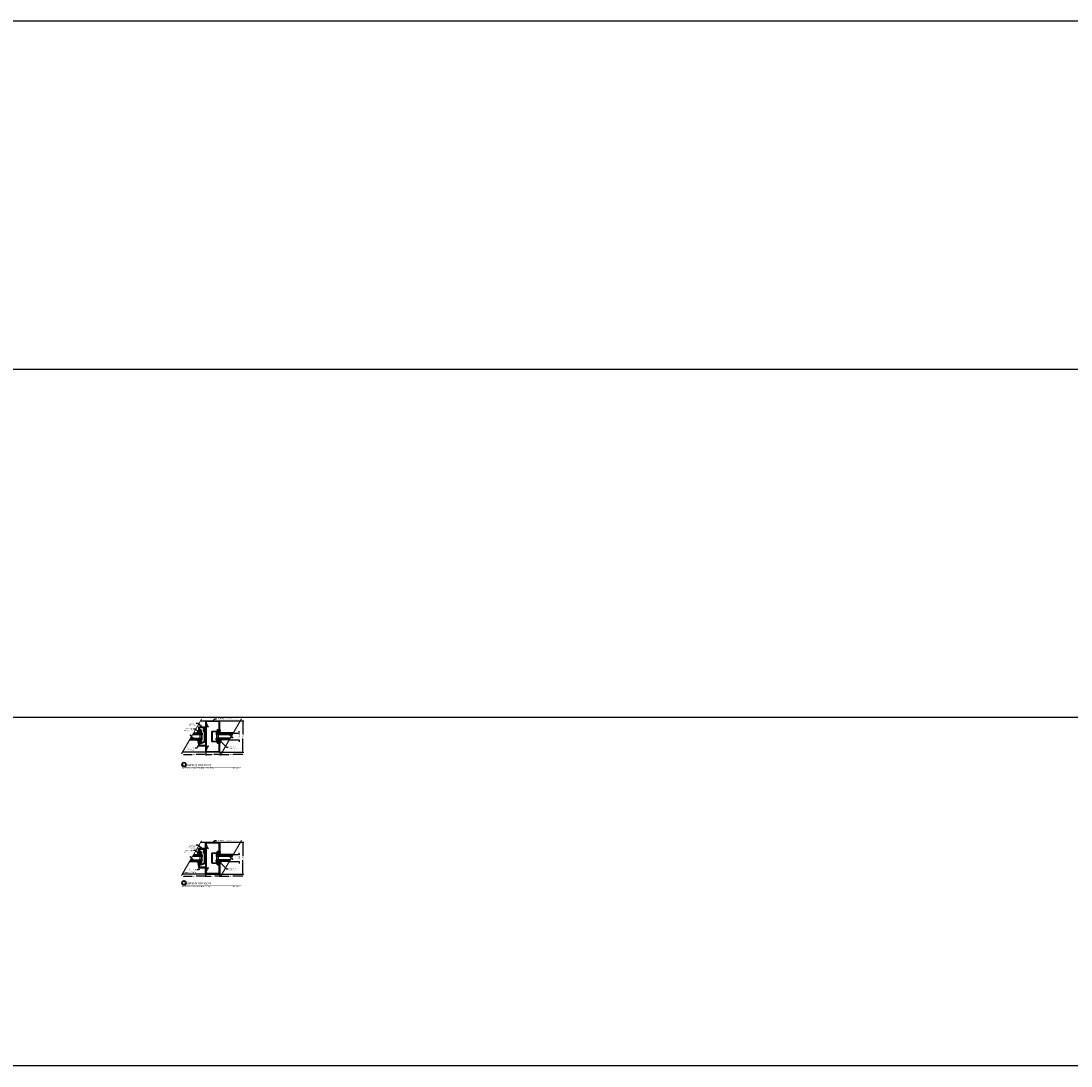
# Model space of a CAD drawing. Units: inches. Extents: x -3450 to 2065, y -817 to 788.
# Drawn here: x 57 to 208, y -817 to -667 of the extents above; entities that cross this region are included whole.
import ezdxf
from ezdxf import colors
from ezdxf.entities.mleader import LeaderData, LeaderLine
from ezdxf.enums import TextEntityAlignment as Align
from ezdxf.math import Vec2, Vec3

# ---------------------------------------------------------------- set-up
doc = ezdxf.new("R2010")
doc.units = ezdxf.units.IN
doc.header["$LTSCALE"] = 0.5
doc.header["$MEASUREMENT"] = 0
doc.header["$PDSIZE"] = 1
doc.layers.get('Defpoints').update_dxf_attribs({"color": 251})
for name, color, linetype, lineweight in [('27496', 70, 'Continuous', 35), ('Condition', 6, 'Continuous', 13), ('Storefront', 2, 'Continuous', 30), ('Symbols @ 16', 40, 'Continuous', 30)]:
    doc.layers.add(name, color=color, linetype=linetype, lineweight=lineweight)
doc.layers.add('LINE000', color=7, linetype='Continuous')
doc.styles.get("Standard").update_dxf_attribs({"font": 'arial.ttf'})
doc.dimstyles.new('DD$0', dxfattribs={"dimtxt": 0.125, "dimasz": 0.125, "dimexe": 0.125, "dimexo": 0.0625, "dimgap": 0.0625, "dimtad": 1, "dimdec": 4, "dimzin": 3, "dimdsep": 46, "dimlunit": 5, "dimtxsty": 'Standard', "dimblk": 'ARCHTICK', "dimcen": 0, "dimclrd": 256, "dimclre": 256, "dimclrt": 256, "dimadec": 0, "dimazin": 0, "dimtfac": 1, "dimtdec": 4, "dimtofl": 0, "dimtmove": 0, "dimatfit": 3, "dimfxl": 0.125, "dimtfill": 1, "dimfrac": 2, "dimtolj": 1, "dimtzin": 0, "dimlwd": -1, "dimlwe": -1, "dimarcsym": 0})

# ---------------------------------------------------------------- blocks, each defined once
blk = doc.blocks.new('*D1989')
at = {"color": 72, "transparency": 16777216}
for p, q in [((83.72, -772.07), (83.72, -772.47)), ((85.72, -772.07), (85.72, -772.47)), ((83.84, -772.34), (84.58, -772.34)), ((85.59, -772.34), (84.85, -772.34))]:
    blk.add_line(p, q, dxfattribs=at)
for points in [[(83.84, -772.32), (83.84, -772.36), (83.72, -772.34)], [(85.59, -772.32), (85.59, -772.36), (85.72, -772.34)]]:
    blk.add_solid(points, dxfattribs=at)
at = {"layer": 'Defpoints', "color": 0, "transparency": 16777216}
for p in [(83.72, -772.01), (85.72, -772.01), (85.72, -772.34)]:
    blk.add_point(p, dxfattribs=at)
at = {"color": 72, "transparency": 16777216, "insert": (84.72, -772.34), "char_height": 0.125, "attachment_point": 5, "bg_fill": 3, "box_fill_scale": 1.25, "bg_fill_color": 256, "bg_fill_true_color": 13158600, "bg_fill_transparency": 0}
blk.add_mtext('\\A1;2"', dxfattribs=at)
blk = doc.blocks.new('A$C2df2cc9c')
at = {"layer": 'Storefront'}
blk.add_lwpolyline([(-0.19, 1.48, 0.35728), (-0.23, 1.48), (-0.33, 1.38, -1), (-0.36, 1.42), (-0.24, 1.54, -0.438061), (-0.18, 1.54, 0.239048), (-0.08, 1.5), (-0.08, 1.74), (0, 1.75), (0, 0), (0, -1.75), (-0.08, -1.74), (-0.08, -1.5, 0.239048), (-0.18, -1.54, -0.438061), (-0.24, -1.54), (-0.36, -1.42, -1), (-0.33, -1.38), (-0.23, -1.48, 0.35728), (-0.19, -1.48, -0.179628), (-0.08, -1.45), (-0.08, 1.21), (-0.07, 1.22), (-0.08, 1.23), (-0.08, 1.45, -0.179628)], format="xyb", close=True, dxfattribs=at)
blk = doc.blocks.new('A$Cd33035f7')
at = {"layer": 'LINE000', "color": 7}
blk.add_lwpolyline([(0.4, -2.95, -0.519875), (0.32, -2.95, 0.24441), (0.28, -2.93), (0.16, -2.93, 0.414214), (0.06, -3.02, 1), (0.16, -3.02), (0.16, -3.01), (0.25, -3.01, -0.414214), (0.28, -3.04), (0.28, -3.13, -0.414214), (0.25, -3.16), (0, -3.16), (0, -4.5), (2, -4.5), (2, -4), (1.92, -4), (1.92, -3.75, 0.414838), (1.83, -3.84), (1.84, -3.84), (1.84, -4.02, 0.414214), (1.9, -4.08), (1.92, -4.08), (1.92, -4.33, -0.414214), (1.83, -4.42), (0.17, -4.42, -0.414214), (0.08, -4.33), (0.08, -3.48), (0.07, -3.47), (0.08, -3.46), (0.08, -3.34, -0.414214), (0.17, -3.24), (0.25, -3.24, 0.414214), (0.36, -3.13), (0.36, -3.1, -0.414214), (0.45, -3.01), (0.62, -3.01, 1), (0.63, -3.01), (1, -3.01, 0.414214), (1.14, -2.87), (1.14, -1.63, 0.414214), (1, -1.49), (0.63, -1.49, 1), (0.62, -1.49), (0.45, -1.49, -0.414214), (0.36, -1.4), (0.36, -1.37, 0.414214), (0.25, -1.26), (0.17, -1.26, -0.414214), (0.08, -1.16), (0.08, -1.04), (0.07, -1.03), (0.08, -1.02), (0.08, -0.17, -0.414214), (0.17, -0.08), (1.83, -0.08, -0.414214), (1.92, -0.17), (1.92, -0.42), (1.9, -0.42, 0.414214), (1.84, -0.48), (1.84, -0.66), (1.83, -0.66, 0.414838), (1.92, -0.75), (1.92, -0.5), (2, -0.5), (2, 0), (0, 0), (0, -1.34), (0.25, -1.34, -0.414214), (0.28, -1.37), (0.28, -1.46, -0.414214), (0.25, -1.49), (0.16, -1.49), (0.16, -1.48, 1), (0.06, -1.48, 0.414214), (0.16, -1.57), (0.28, -1.57, 0.24441), (0.32, -1.55, -0.519875), (0.4, -1.55, 0.24441), (0.43, -1.57), (1, -1.57, -0.414214), (1.06, -1.63), (1.06, -2.87, -0.414214), (1, -2.93), (0.43, -2.93, 0.24441)], format="xyb", close=True, dxfattribs=at)
blk = doc.blocks.new('*D1990')
at = {"color": 72, "transparency": 16777216}
for p, q in [((88.76, -767.51), (89.17, -767.51)), ((89.04, -767.63), (89.04, -769.48)), ((89.04, -771.88), (89.04, -770.04)), ((86.15, -772.01), (89.17, -772.01))]:
    blk.add_line(p, q, dxfattribs=at)
for points in [[(89.02, -767.63), (89.06, -767.63), (89.04, -767.51)], [(89.02, -771.88), (89.06, -771.88), (89.04, -772.01)]]:
    blk.add_solid(points, dxfattribs=at)
at = {"layer": 'Defpoints', "color": 0, "transparency": 16777216}
for p in [(88.69, -767.51), (86.09, -772.01), (89.04, -772.01)]:
    blk.add_point(p, dxfattribs=at)
at = {"color": 72, "transparency": 16777216, "insert": (89.04, -769.76), "char_height": 0.125, "attachment_point": 5, "rotation": 90, "bg_fill": 3, "box_fill_scale": 1.25, "bg_fill_color": 256, "bg_fill_true_color": 13158600, "bg_fill_transparency": 0}
blk.add_mtext('\\A1;4 1/2"', dxfattribs=at)
blk = doc.blocks.new('A$C69cb0a30')
for points in [[(0.25, 0), (0.25, -0.3125), (-0.25, -0.3125), (-0.25, 0)], [(0.2344, -0.0156), (0.2344, -0.2969), (-0.2344, -0.2969), (-0.2344, -0.0156)]]:
    blk.add_lwpolyline(points, close=True)
blk = doc.blocks.new('*D1992')
at = {"color": 72, "transparency": 16777216}
for p, q in [((87.74, -769.26), (88.64, -769.26)), ((88.52, -769.13), (88.52, -769.01)), ((87.16, -770.26), (88.64, -770.26)), ((88.52, -770.38), (88.52, -770.51))]:
    blk.add_line(p, q, dxfattribs=at)
for points in [[(88.5, -769.13), (88.54, -769.13), (88.52, -769.26)], [(88.5, -770.38), (88.54, -770.38), (88.52, -770.26)]]:
    blk.add_solid(points, dxfattribs=at)
at = {"layer": 'Defpoints', "color": 0, "transparency": 16777216}
blk.add_point((87.1, -770.26), dxfattribs=at)
at = {"color": 72, "transparency": 16777216, "insert": (88.52, -769.76), "char_height": 0.125, "attachment_point": 5, "rotation": 90, "bg_fill": 3, "box_fill_scale": 1.25, "bg_fill_color": 256, "bg_fill_true_color": 13158600, "bg_fill_transparency": 0}
blk.add_mtext('\\A1;1" IG UNIT', dxfattribs=at)
at = {"layer": 'Defpoints', "color": 0, "transparency": 16777216}
for p in [(87.68, -769.26), (88.52, -769.26)]:
    blk.add_point(p, dxfattribs=at)
blk = doc.blocks.new('A$Cb7993c3c')
at = {"layer": 'Condition'}
for p, q in [((1.44, 2.5), (0.07, 0.12)), ((-0.07, -0.12), (-1.44, -2.5))]:
    blk.add_line(p, q, dxfattribs=at)
for centre, major_axis, ratio, start_param, end_param in [((0.03, 0.06), (0.244, -0.141), 0.247707, 1.570796, 4.712389), ((-0.03, -0.06), (0.243, -0.14), 0.248593, 4.712389, 7.853982)]:
    blk.add_ellipse(centre, major_axis=major_axis, ratio=ratio, start_param=start_param, end_param=end_param, dxfattribs=at)
blk = doc.blocks.new('*U565')
at = {"transparency": 33554687, "const_width": 0.05}
blk.add_lwpolyline([(0, 0), (7.23, 0)], dxfattribs=at)
at = {"ltscale": 0.25, "transparency": 33554687}
for radius in [0.25, 0.231]:
    blk.add_circle((0.25, 0.31), radius, dxfattribs=at)
at = {"transparency": 33554687, "flags": 8}
blk.add_attdef('#', text='', height=0.25, dxfattribs=at).set_placement((0.25, 0.31), align=Align.MIDDLE_CENTER)
at = {"ltscale": 0.25, "transparency": 33554687, "flags": 8}
for tag, p in [('VIEWNAME2', (0.57, 0.44)), ('VIEWNAME1', (0.57, 0.06))]:
    blk.add_attdef(tag, text='', height=0.25, dxfattribs=at).set_placement(p, align=Align.BOTTOM_LEFT)
blk.add_attdef('ARCH_REF:', text='', height=0.125, dxfattribs=at).set_placement((0, -0.08), align=Align.TOP_LEFT)
blk.add_attdef('SCALE', text='', height=0.125, dxfattribs=at).set_placement((7.23, -0.08), align=Align.TOP_RIGHT)
blk = doc.blocks.new('*D3230')
at = {"color": 72, "transparency": 16777216}
for p, q in [((83.67, -789.52), (83.67, -789.93)), ((83.79, -789.81), (84.43, -789.81)), ((85.64, -789.81), (85, -789.81)), ((85.76, -789.59), (85.76, -789.93))]:
    blk.add_line(p, q, dxfattribs=at)
for points in [[(83.79, -789.79), (83.79, -789.83), (83.67, -789.81)], [(85.64, -789.79), (85.64, -789.83), (85.76, -789.81)]]:
    blk.add_solid(points, dxfattribs=at)
at = {"layer": 'Defpoints', "color": 0, "transparency": 16777216}
for p in [(83.67, -789.45), (85.76, -789.53), (85.76, -789.81)]:
    blk.add_point(p, dxfattribs=at)
at = {"color": 72, "transparency": 16777216, "insert": (84.72, -789.81), "char_height": 0.125, "attachment_point": 5, "bg_fill": 3, "box_fill_scale": 1.25, "bg_fill_color": 256, "bg_fill_true_color": 13158600, "bg_fill_transparency": 0}
blk.add_mtext('\\A1;2 1/8"', dxfattribs=at)
blk = doc.blocks.new('*D3232')
at = {"color": 72, "transparency": 16777216}
for p, q in [((88.78, -784.93), (89.17, -784.93)), ((89.04, -785.05), (89.04, -786.95)), ((89.04, -789.4), (89.04, -787.51)), ((86.12, -789.53), (89.17, -789.53))]:
    blk.add_line(p, q, dxfattribs=at)
for points in [[(89.02, -785.05), (89.06, -785.05), (89.04, -784.93)], [(89.02, -789.4), (89.06, -789.4), (89.04, -789.53)]]:
    blk.add_solid(points, dxfattribs=at)
at = {"layer": 'Defpoints', "color": 0, "transparency": 16777216}
for p in [(88.72, -784.93), (86.06, -789.53), (89.04, -789.53)]:
    blk.add_point(p, dxfattribs=at)
at = {"color": 72, "transparency": 16777216, "insert": (89.04, -787.23), "char_height": 0.125, "attachment_point": 5, "rotation": 90, "bg_fill": 3, "box_fill_scale": 1.25, "bg_fill_color": 256, "bg_fill_true_color": 13158600, "bg_fill_transparency": 0}
blk.add_mtext('\\A1;4 5/8"', dxfattribs=at)
blk = doc.blocks.new('*D3234')
at = {"color": 72, "transparency": 16777216}
for p, q in [((87.74, -786.73), (88.64, -786.73)), ((88.52, -786.6), (88.52, -786.48)), ((87.16, -787.73), (88.64, -787.73)), ((88.52, -787.85), (88.52, -787.98))]:
    blk.add_line(p, q, dxfattribs=at)
for points in [[(88.5, -786.6), (88.54, -786.6), (88.52, -786.73)], [(88.5, -787.85), (88.54, -787.85), (88.52, -787.73)]]:
    blk.add_solid(points, dxfattribs=at)
at = {"layer": 'Defpoints', "color": 0, "transparency": 16777216}
blk.add_point((87.1, -787.73), dxfattribs=at)
at = {"color": 72, "transparency": 16777216, "insert": (88.52, -787.23), "char_height": 0.125, "attachment_point": 5, "rotation": 90, "bg_fill": 3, "box_fill_scale": 1.25, "bg_fill_color": 256, "bg_fill_true_color": 13158600, "bg_fill_transparency": 0}
blk.add_mtext('\\A1;1" IG UNIT', dxfattribs=at)
at = {"layer": 'Defpoints', "color": 0, "transparency": 16777216}
for p in [(87.68, -786.73), (88.52, -786.73)]:
    blk.add_point(p, dxfattribs=at)
blk = doc.blocks.new('A$Cf276f777')
at = {"color": 171}
for points in [[(-2.32, -0.02), (-2.32, -0.94), (-2.28, -0.94), (-2.28, -0.02, -0.414214), (-2.25, 0.01), (-1.84, 0.01), (-1.84, 0.05), (-2.25, 0.05, 0.414214)], [(0.48, -0.02), (0.48, -0.94), (0.45, -0.94), (0.45, -0.02, 0.414214), (0.41, 0.01), (0, 0.01), (0, 0.05), (0.41, 0.05, -0.414214)]]:
    blk.add_lwpolyline(points, format="xyb", close=True, dxfattribs=at)
at = {"color": 1}
for points in [[(-2.27, -0.14), (-2.28, -0.14), (-2.28, -0.88), (-2.27, -0.88)], [(0.44, -0.14), (0.45, -0.14), (0.45, -0.88), (0.44, -0.88)]]:
    blk.add_lwpolyline(points, close=True, dxfattribs=at)
blk = doc.blocks.new('A$C5b7c4448')
at = {"rotation": 90.00000000000001}
blk.add_blockref('A$Cf276f777', (0, -0.44), dxfattribs=at)
blk = doc.blocks.new('A$Ccdd32edc')
at = {"color": 171}
blk.add_lwpolyline([(0.04, 0.93), (2.06, 0.93), (2.06, 0.89), (0.04, 0.89, 0.414214), (0.01, 0.86), (0.01, 0.02), (-0.03, 0.02), (-0.03, 0.86, -0.414214)], format="xyb", close=True, dxfattribs=at)
at = {"color": 1}
for points in [[(0.01, 0.76), (0.02, 0.76), (0.02, 0.02), (0.01, 0.02)], [(0.04, 0.88), (0.04, 0.89), (0.78, 0.89), (0.78, 0.88)], [(1.26, 0.88), (1.26, 0.89), (2, 0.89), (2, 0.88)]]:
    blk.add_lwpolyline(points, close=True, dxfattribs=at)
blk = doc.blocks.new('A$C20e79457')
at = {"color": 171}
blk.add_lwpolyline([(-0.01, -0.86), (-0.01, -0.02), (-0.05, -0.02), (-0.05, -0.86, 0.414214), (0.02, -0.93), (2.05, -0.93), (2.05, -0.89), (0.02, -0.89, -0.414214)], format="xyb", close=True, dxfattribs=at)
at = {"color": 1}
for points in [[(-0.01, -0.76), (0, -0.76), (0, -0.02), (-0.01, -0.02)], [(0.02, -0.88), (0.02, -0.89), (0.76, -0.89), (0.76, -0.88)], [(1.25, -0.88), (1.25, -0.89), (1.99, -0.89), (1.99, -0.88)]]:
    blk.add_lwpolyline(points, close=True, dxfattribs=at)
blk = doc.blocks.new('A$C957567fc')
at = {"layer": '27496', "lineweight": 25}
for p, q in [((-0.13, -0.55), (-0.4, -0.47)), ((-0.33, -0.36), (-0.14, -0.36)), ((-0.21, -0.28), (-0.27, -0.19)), ((-0.24, -0.15), (-0.03, -0.14)), ((-0.19, -0.23), (-0.19, -0.27)), ((-0.11, -0.48), (-0.19, -0.47)), ((-0.19, -0.47), (-0.11, -0.51)), ((-0.1, -0.21), (-0.18, -0.21)), ((-0.08, -0.3), (-0.08, -0.23)), ((-0.01, -0.12), (-0.02, -0.02)), ((0.02, -0.02), (0.05, -0.25)), ((0.21, -0.55), (0.08, -0.55)), ((0.11, -0.46), (0.22, -0.49))]:
    blk.add_line(p, q, dxfattribs=at)
for centre, radius, start, end in [((0, -0.02), 0.022, 7.4507, 183.9976), ((-0.37, -0.43), 0.0559, 109.9411, 226.2917), ((-0.54, 0.76), 1.14, 277.9368, 280.8709), ((-0.24, -0.18), 0.03, 92.1706, 212.7078), ((-0.2, -0.27), 0.0129, 212.7078, 8.8635), ((-0.18, -0.22), 0.015, 86.8435, 188.8635), ((-0.14, -0.3), 0.06, 270, 0), ((-0.12, -0.53), 0.022, 247.7298, 63.8405), ((-1.42, -4.59), 4.31, 69.5816, 72.2999), ((-0.1, -0.23), 0.015, 0, 86.8435), ((-0.03, -0.12), 0.015, 272.1706, 3.9976), ((-0.26, -0.29), 0.315, 346.6988, 7.4507), ((0.13, -0.38), 0.0794, 166.069, 260.6977), ((0.21, -0.52), 0.031, 263.6187, 76.5797)]:
    blk.add_arc(centre, radius, start, end, dxfattribs=at)
blk = doc.blocks.new('A$C976d45d8')
blk.add_blockref('A$C957567fc', (0.3, 0.21))
at = {"xscale": -1, "rotation": 180}
blk.add_blockref('A$C957567fc', (0.3, -1.88), dxfattribs=at)
blk = doc.blocks.new('A$C6fa89a40')
blk.add_blockref('A$C976d45d8', (0, 0))
blk = doc.blocks.new('A$Ce73649d1')
at = {"xscale": -1}
blk.add_blockref('A$C976d45d8', (0, 0), dxfattribs=at)
blk = doc.blocks.new('A$C4d437b2f')
blk.add_blockref('A$Ce73649d1', (0, 0))

msp = doc.modelspace()

# ---------------------------------------------------------------- linework, layer by layer
at = {"color": 1}
for p, q in [((1340.69729, -667.00113), (-108.53773, -667.00113)), ((1340.69729, -717.02906), (-108.53773, -717.02906)), ((1340.69729, -817.08492), (-108.53773, -817.08492))]:
    msp.add_line(p, q, dxfattribs=at)
for p, q in [((82.97434, -767.53233), (83.71577, -767.53233)), ((83.01577, -784.92989), (83.73977, -784.92989))]:
    msp.add_line(p, q)
at = {"color": 4}
for p, q in [((81.97769, -769.2558), (83.18452, -769.2558)), ((83.21577, -769.28705), (83.18452, -769.2558)), ((85.21577, -769.28983), (85.24702, -769.25858)), ((81.40034, -770.2558), (83.18452, -770.2558)), ((81.47251, -770.1308), (83.21577, -770.1308)), ((81.54468, -770.0058), (83.18452, -770.0058)), ((83.18452, -769.5058), (81.83335, -769.5058)), ((81.90552, -769.3808), (83.21577, -769.3808)), ((83.21577, -769.47455), (83.18452, -769.5058)), ((83.21577, -770.03705), (83.18452, -770.0058)), ((83.21577, -770.22455), (83.18452, -770.2558)), ((83.21577, -769.28705), (83.21577, -769.47455)), ((83.21577, -770.22455), (83.21577, -770.03705)), ((85.21577, -769.28983), (85.21577, -769.47733)), ((85.21577, -769.47733), (85.24702, -769.50858)), ((85.21577, -770.03983), (85.24702, -770.00858)), ((85.21577, -770.22733), (85.21577, -770.03983)), ((85.21577, -770.22733), (85.24702, -770.25858)), ((83.18452, -786.97511), (81.83335, -786.97511)), ((81.90552, -786.85011), (83.21577, -786.85011)), ((81.97769, -786.72511), (83.18452, -786.72511)), ((83.21577, -786.75636), (83.18452, -786.72511)), ((83.21577, -786.94386), (83.18452, -786.97511)), ((83.21577, -786.75636), (83.21577, -786.94386)), ((85.21577, -786.75914), (85.24702, -786.72789)), ((85.21577, -786.75914), (85.21577, -786.94664)), ((85.21577, -786.94664), (85.24702, -786.97789)), ((81.40034, -787.72511), (83.18452, -787.72511)), ((81.47251, -787.60011), (83.21577, -787.60011)), ((81.54468, -787.47511), (83.18452, -787.47511)), ((83.21577, -787.50636), (83.18452, -787.47511)), ((83.21577, -787.69386), (83.18452, -787.72511)), ((83.21577, -787.69386), (83.21577, -787.50636)), ((85.21577, -787.50914), (85.24702, -787.47789)), ((85.21577, -787.69664), (85.21577, -787.50914)), ((85.21577, -787.69664), (85.24702, -787.72789))]:
    msp.add_line(p, q, dxfattribs=at)
at = {"color": 72}
for p, q in [((80.51498, -772.34068), (81.7524, -772.34068)), ((89.04689, -772.34068), (87.61977, -772.34068)), ((80.51498, -789.80999), (81.7524, -789.80999)), ((89.04689, -789.80999), (87.61977, -789.80999))]:
    msp.add_line(p, q, dxfattribs=at)
for points in [[(80.51498, -772.31985), (80.51498, -772.36151), (80.38998, -772.34068)], [(89.04689, -772.31985), (89.04689, -772.36151), (89.17189, -772.34068)], [(80.51498, -789.78916), (80.51498, -789.83083), (80.38998, -789.80999)], [(89.04689, -789.78916), (89.04689, -789.83083), (89.17189, -789.80999)]]:
    msp.add_solid(points, dxfattribs=at)
at = {"layer": 'Storefront', "color": 7}
for points in [[(83.05977, -768.8748, 0.414213562), (82.96577, -768.7808), (82.77777, -768.7808), (82.77777, -768.4688), (83.46577, -768.4688), (83.46577, -768.64783, 0.414213562), (83.52777, -768.70983), (83.55677, -768.70983), (83.55677, -768.7768, 2.414211185), (83.62177, -768.8418), (83.63677, -768.5858), (83.52777, -768.64783), (83.52777, -768.4688), (83.69977, -768.4688), (83.69977, -768.4068), (82.71577, -768.4068), (82.71577, -768.8428), (82.96577, -768.8428, -0.414213562), (82.99777, -768.8748), (82.99777, -768.9678, -0.414213562), (82.96577, -768.9998), (82.87177, -768.9998), (82.87177, -768.9833, 0.414213562), (82.82527, -768.9368), (82.82427, -768.9368, 0.414213562), (82.77777, -768.9833), (82.77777, -768.9838, 0.414213562), (82.87177, -769.0778), (82.94977, -769.0778, 0.414213562), (83.05977, -768.9678)], [(82.77777, -770.74358), (82.77777, -771.05558), (83.71577, -771.05558), (83.71577, -771.11758), (82.71577, -771.11758), (82.71577, -770.68158), (82.96677, -770.68158, 0.414213562), (82.99777, -770.65058), (82.99777, -770.55558, 0.414213562), (82.96677, -770.52458), (82.87177, -770.52458), (82.87177, -770.54058, -1), (82.77777, -770.54058, -0.414213562), (82.87177, -770.44658), (82.94977, -770.44658, -0.414213562), (83.05977, -770.55658), (83.05977, -770.61864, 0.520567051), (83.10137, -770.64777), (83.52777, -770.49258), (83.52777, -769.77358), (83.54277, -769.75858), (83.52777, -769.74358), (83.52777, -769.04358), (83.48177, -769.04358, -0.414213562), (83.41977, -768.98158), (83.41977, -768.84226), (83.39401, -768.8165, -1), (83.43785, -768.77266), (83.48177, -768.81658), (83.48177, -768.95058, 0.414213562), (83.51277, -768.98158), (83.59077, -768.98158, 0.414213562), (83.62177, -768.95058), (83.62177, -768.61142, 0.577350269), (83.60677, -768.60276), (83.57477, -768.62124, -0.577350269), (83.55977, -768.61258), (83.55977, -768.52458), (83.71577, -768.52458), (83.71577, -768.58658), (83.68377, -768.58658), (83.68377, -768.98158), (83.71577, -768.98158), (83.71577, -769.04358), (83.58977, -769.04358), (83.58977, -769.15858), (83.57977, -769.16858), (83.58977, -769.17858), (83.58977, -769.28358), (83.57977, -769.29358), (83.58977, -769.30358), (83.58977, -769.57158), (83.71577, -769.57158), (83.71577, -769.63358), (83.58977, -769.63358), (83.58977, -769.88358), (83.71577, -769.88358), (83.71577, -769.94558), (83.58977, -769.94558), (83.58977, -770.53599), (83.01943, -770.74358)], [(83.05977, -786.34411, 0.414213562), (82.96577, -786.25011), (82.77777, -786.25011), (82.77777, -785.93811), (83.46577, -785.93811), (83.46577, -786.11715, 0.414213562), (83.52777, -786.17915), (83.55677, -786.17915), (83.55677, -786.24611, 2.414211185), (83.62177, -786.31111), (83.63677, -786.05511), (83.52777, -786.11715), (83.52777, -785.93811), (83.69977, -785.93811), (83.69977, -785.87611), (82.71577, -785.87611), (82.71577, -786.31211), (82.96577, -786.31211, -0.414213562), (82.99777, -786.34411), (82.99777, -786.43711, -0.414213562), (82.96577, -786.46911), (82.87177, -786.46911), (82.87177, -786.45261, 0.414213562), (82.82527, -786.40611), (82.82427, -786.40611, 0.414213562), (82.77777, -786.45261), (82.77777, -786.45311, 0.414213562), (82.87177, -786.54711), (82.94977, -786.54711, 0.414213562), (83.05977, -786.43711)], [(82.77777, -788.21289), (82.77777, -788.52489), (83.71577, -788.52489), (83.71577, -788.58689), (82.71577, -788.58689), (82.71577, -788.15089), (82.96677, -788.15089, 0.414213562), (82.99777, -788.11989), (82.99777, -788.02489, 0.414213562), (82.96677, -787.99389), (82.87177, -787.99389), (82.87177, -788.00989, -1), (82.77777, -788.00989, -0.414213562), (82.87177, -787.91589), (82.94977, -787.91589, -0.414213562), (83.05977, -788.02589), (83.05977, -788.08795, 0.520567051), (83.10137, -788.11708), (83.52777, -787.96189), (83.52777, -787.24289), (83.54277, -787.22789), (83.52777, -787.21289), (83.52777, -786.51289), (83.48177, -786.51289, -0.414213562), (83.41977, -786.45089), (83.41977, -786.31157), (83.39401, -786.28581, -1), (83.43785, -786.24197), (83.48177, -786.28589), (83.48177, -786.41989, 0.414213562), (83.51277, -786.45089), (83.59077, -786.45089, 0.414213562), (83.62177, -786.41989), (83.62177, -786.08073, 0.577350269), (83.60677, -786.07207), (83.57477, -786.09055, -0.577350269), (83.55977, -786.08189), (83.55977, -785.99389), (83.71577, -785.99389), (83.71577, -786.05589), (83.68377, -786.05589), (83.68377, -786.45089), (83.71577, -786.45089), (83.71577, -786.51289), (83.58977, -786.51289), (83.58977, -786.62789), (83.57977, -786.63789), (83.58977, -786.64789), (83.58977, -786.75289), (83.57977, -786.76289), (83.58977, -786.77289), (83.58977, -787.04089), (83.71577, -787.04089), (83.71577, -787.10289), (83.58977, -787.10289), (83.58977, -787.35289), (83.71577, -787.35289), (83.71577, -787.41489), (83.58977, -787.41489), (83.58977, -788.0053), (83.01943, -788.21289)]]:
    msp.add_lwpolyline(points, format="xyb", close=True, dxfattribs=at)

# ---------------------------------------------------------------- block references
for name, p in [('A$C4d437b2f', (82.99777, -768.9213)), ('A$C5b7c4448', (82.71577, -785.87611)), ('A$C4d437b2f', (82.99777, -786.39061))]:
    msp.add_blockref(name, p)
at = {"xscale": -1, "rotation": 90}
for p in [(82.87202, -769.7558), (82.87202, -787.22511)]:
    msp.add_blockref('A$C69cb0a30', p, dxfattribs=at)
at = {"layer": 'Symbols @ 16', "transparency": 33554687}
ref = msp.add_blockref('*U565', (80.30417, -774.15661), dxfattribs=dict(at, xscale=1.171875, yscale=1.171875, zscale=1.171875))
ref.add_attrib('SCALE', 'SCALE: FULL', dxfattribs={"layer": '0', "ltscale": 0.25, "transparency": 33554687, "height": 0.1464844, "flags": 8}).set_placement((88.7789, -774.24615), align=Align.TOP_RIGHT)
ref.add_attrib('VIEWNAME1', 'JAMB @ TRANSOM', dxfattribs={"layer": '0', "ltscale": 0.25, "transparency": 33554687, "height": 0.2929688, "flags": 8}).set_placement((80.97202, -774.08138), align=Align.BOTTOM_LEFT)
ref.add_attrib('#', 'Q7', dxfattribs={"layer": '0', "transparency": 33554687, "height": 0.2, "flags": 8}).set_placement((80.59714, -773.7904), align=Align.MIDDLE_CENTER)
ref.add_attrib('ARCH_REF:', 'FHC 200 SERIES ALUM STOREFRONT (NON-CLAD)', dxfattribs={"layer": '0', "ltscale": 0.25, "transparency": 33554687, "height": 0.1464844, "flags": 8}).set_placement((80.30417, -774.24615), align=Align.TOP_LEFT)

# ---------------------------------------------------------------- dimensions: what is measured, and where the dimension line sits
at = {"color": 72}
for base, p1, p2, picture, middle in [((85.71577, -772.34068), (83.71577, -772.00858), (85.71577, -772.00858), '*D1989', (84.71577, -772.34068)), ((85.76377, -789.80999), (83.66777, -789.45389), (85.76377, -789.52589), '*D3230', (84.71577, -789.80999))]:
    dim = msp.add_linear_dim(base=base, p1=p1, p2=p2, angle=180, dimstyle='DD$0', override={"dimtad": 0, "dimpost": '"', "dimsah": 1, "dimclrd": 72, "dimclre": 72, "dimclrt": 72}, dxfattribs=at)
    dim.commit()
    dim.dimension.update_dxf_attribs({"geometry": picture, "text_midpoint": middle})

# ---------------------------------------------------------------- leaders
ml = msp.add_multileader_mtext('Standard', dxfattribs=at)
ml.set_content('FHC GLAZING\\PGASKET (7700RL)', color=72)
ml.set_leader_properties()
ml.build(insert=Vec2(0, 0))
ml.multileader.update_dxf_attribs({"dogleg_length": 0.25, "arrow_head_size": 0.125})
ctx = ml.context
ctx.base_point, ctx.char_height, ctx.arrow_head_size, ctx.landing_gap_size, ctx.plane_origin = Vec3(80.32536, -768.68661), 0.125, 0.125, 0.09, Vec3(85.17975, -767.85653)
ctx.text_align_type = 2
notes = []
notes.append((ctx, [(0, (1, 1, 0), (82.22466, -768.68661), (-1, 0), 0.25, [(0, [(82.64962, -769.05442)], 0, [])])]))
ctx.mtext.insert, ctx.mtext.alignment, ctx.mtext.flow_direction = Vec3(81.88466, -768.60573), 3, 5
ml = msp.add_multileader_mtext('Standard', dxfattribs=at)
ml.set_content('FHC GLASS\\PSASH (6826)', color=72)
ml.set_leader_properties()
ml.build(insert=Vec2(0, 0))
ml.multileader.update_dxf_attribs({"dogleg_length": 0.25, "arrow_head_size": 0.125})
ctx = ml.context
ctx.base_point, ctx.char_height, ctx.arrow_head_size, ctx.landing_gap_size, ctx.plane_origin = Vec3(81.16219, -767.89335), 0.125, 0.125, 0.09, Vec3(83.01973, -767.47882)
ctx.text_align_type = 2
notes.append((ctx, [(0, (1, 1, 0), (82.60685, -767.89335), (-1, 0), 0.25, [(0, [(83.20777, -768.4068)], 0, [])])]))
ctx.mtext.insert, ctx.mtext.alignment, ctx.mtext.flow_direction = Vec3(82.26685, -767.81247), 3, 5
ml = msp.add_multileader_mtext('Standard', dxfattribs=at)
ml.set_content('FHC SNAP-IN\\PGLASS STOP\\P(6823)', color=72)
ml.set_leader_properties()
ml.build(insert=Vec2(0, 0))
ml.multileader.update_dxf_attribs({"dogleg_length": 0.25, "arrow_head_size": 0.125})
ctx = ml.context
ctx.base_point, ctx.char_height, ctx.arrow_head_size, ctx.landing_gap_size, ctx.plane_origin = Vec3(80.93168, -771.42893), 0.125, 0.125, 0.09, Vec3(82.17502, -771.22307)
ctx.text_align_type = 2
notes.append((ctx, [(0, (1, 1, 0), (82.45113, -771.42893), (-1, 0), 0.25, [(0, [(82.71577, -770.89958)], 0, [])])]))
ctx.mtext.insert, ctx.mtext.alignment, ctx.mtext.flow_direction = Vec3(82.11113, -771.34806), 3, 5
ml = msp.add_multileader_mtext('Standard', dxfattribs=at)
ml.set_content('FHC GLASS\\PSASH (6826)\\PW/ CLADDING', color=72)
ml.set_leader_properties()
ml.build(insert=Vec2(0, 0))
ml.multileader.update_dxf_attribs({"dogleg_length": 0.25, "arrow_head_size": 0.125})
ctx = ml.context
ctx.base_point, ctx.char_height, ctx.arrow_head_size, ctx.landing_gap_size, ctx.plane_origin = Vec3(81.02567, -785.36266), 0.125, 0.125, 0.09, Vec3(83.01973, -784.94814)
ctx.text_align_type = 2
notes.append((ctx, [(0, (1, 1, 0), (82.60685, -785.36266), (-1, 0), 0.25, [(0, [(83.20777, -785.87611)], 0, [])])]))
ctx.mtext.insert, ctx.mtext.alignment, ctx.mtext.flow_direction = Vec3(82.26685, -785.2991), 3, 5
ml = msp.add_multileader_mtext('Standard', dxfattribs=at)
ml.set_content('FHC GLAZING\\PGASKET (7700RL)', color=72)
ml.set_leader_properties()
ml.build(insert=Vec2(0, 0))
ml.multileader.update_dxf_attribs({"dogleg_length": 0.25, "arrow_head_size": 0.125})
ctx = ml.context
ctx.base_point, ctx.char_height, ctx.arrow_head_size, ctx.landing_gap_size, ctx.plane_origin = Vec3(80.32536, -786.15592), 0.125, 0.125, 0.09, Vec3(85.17975, -785.32585)
ctx.text_align_type = 2
notes.append((ctx, [(0, (1, 1, 0), (82.22466, -786.15592), (-1, 0), 0.25, [(0, [(82.64962, -786.52373)], 0, [])])]))
ctx.mtext.insert, ctx.mtext.alignment, ctx.mtext.flow_direction = Vec3(81.88466, -786.07504), 3, 5
ml = msp.add_multileader_mtext('Standard', dxfattribs=at)
ml.set_content('FHC SNAP-IN\\PGLASS STOP\\P\\pxi-3,l4,t4;(6823)^I W/ CLADDING', color=72)
ml.set_leader_properties()
ml.build(insert=Vec2(0, 0))
ml.multileader.update_dxf_attribs({"dogleg_length": 0.25, "arrow_head_size": 0.125})
ctx = ml.context
ctx.base_point, ctx.char_height, ctx.arrow_head_size, ctx.landing_gap_size, ctx.plane_origin = Vec3(80.55006, -788.89825), 0.125, 0.125, 0.09, Vec3(82.40578, -788.69239)
ctx.text_align_type = 2
notes.append((ctx, [(0, (1, 1, 0), (82.68189, -788.89825), (-1, 0), 0.25, [(0, [(82.81355, -788.63489)], 0, [])])]))
ctx.mtext.insert, ctx.mtext.alignment, ctx.mtext.flow_direction = Vec3(82.34189, -788.81737), 3, 5
for ctx, leaders in notes:
    for number, flags, end, landing, length, lines in leaders:
        leader = LeaderData()
        leader.index, (leader.has_last_leader_line, leader.has_dogleg_vector, leader.attachment_direction) = number, flags
        leader.last_leader_point, leader.dogleg_vector, leader.dogleg_length = Vec3(end), Vec3(landing), length
        for number, points, colour, breaks in lines:
            line = LeaderLine()
            line.index, line.vertices, line.color, line.breaks = number, Vec3.list(points), colors.encode_raw_color(colour), breaks
            leader.lines.append(line)
        ctx.leaders.append(leader)

# ---------------------------------------------------------------- next in the draw order: linework, layer by layer
for p, q in [((83.71577, -772.00858), (80.38998, -772.00858)), ((83.73977, -789.52589), (80.36226, -789.52589))]:
    msp.add_line(p, q)
for p, q in [((83.71577, -772.07108), (83.71577, -772.46568)), ((83.59077, -772.34068), (82.35335, -772.34068)), ((85.71577, -772.34068), (87.01881, -772.34068)), ((83.59077, -789.80999), (82.35335, -789.80999)), ((85.71577, -789.80999), (87.01881, -789.80999))]:
    msp.add_line(p, q, dxfattribs=at)
for points in [[(83.59077, -772.31985), (83.59077, -772.36151), (83.71577, -772.34068)], [(85.84077, -772.31985), (85.84077, -772.36151), (85.71577, -772.34068)], [(83.54277, -789.78916), (83.54277, -789.83083), (83.66777, -789.80999)], [(85.88877, -789.78916), (85.88877, -789.83083), (85.76377, -789.80999)]]:
    msp.add_solid(points, dxfattribs=at)

# ---------------------------------------------------------------- next in the draw order: block references
for p in [(81.68901, -769.75858), (81.68901, -787.22789)]:
    msp.add_blockref('A$Cb7993c3c', p)
at = {"xscale": -1}
for name, p in [('A$Cd33035f7', (85.71577, -767.50858)), ('A$C2df2cc9c', (83.71577, -769.75858)), ('A$Cd33035f7', (85.71577, -784.97789)), ('A$C2df2cc9c', (83.71577, -787.22789))]:
    msp.add_blockref(name, p, dxfattribs=at)

# ---------------------------------------------------------------- next in the draw order: texts
at = {"color": 72, "char_height": 0.125, "attachment_point": 5, "bg_fill": 3, "box_fill_scale": 1.25, "bg_fill_color": 256, "bg_fill_true_color": 13158600, "bg_fill_transparency": 0}
for insert in [(82.05287, -772.34068), (87.31929, -772.34068), (82.05287, -789.80999), (87.31929, -789.80999)]:
    msp.add_mtext('\\A1;D.L.O.', dxfattribs=dict(at, insert=insert))

# ---------------------------------------------------------------- next in the draw order: block references
at = {"layer": 'Symbols @ 16', "transparency": 33554687}
ref = msp.add_blockref('*U565', (80.30417, -791.1555), dxfattribs=dict(at, xscale=1.171875, yscale=1.171875, zscale=1.171875))
ref.add_attrib('SCALE', 'SCALE: FULL', dxfattribs={"layer": '0', "ltscale": 0.25, "transparency": 33554687, "height": 0.1464844, "flags": 8}).set_placement((88.7789, -791.24503), align=Align.TOP_RIGHT)
ref.add_attrib('VIEWNAME1', 'JAMB @ TRANSOM', dxfattribs={"layer": '0', "ltscale": 0.25, "transparency": 33554687, "height": 0.2929688, "flags": 8}).set_placement((80.97202, -791.08026), align=Align.BOTTOM_LEFT)
ref.add_attrib('#', 'Q10', dxfattribs={"layer": '0', "transparency": 33554687, "height": 0.2, "flags": 8}).set_placement((80.59714, -790.78928), align=Align.MIDDLE_CENTER)
ref.add_attrib('ARCH_REF:', 'FHC 200 SERIES ALUM STOREFRONT (CLAD)', dxfattribs={"layer": '0', "ltscale": 0.25, "transparency": 33554687, "height": 0.1464844, "flags": 8}).set_placement((80.30417, -791.24503), align=Align.TOP_LEFT)

# ---------------------------------------------------------------- next in the draw order: leaders
at = {"color": 72}
ml = msp.add_multileader_mtext('Standard', dxfattribs=at)
ml.set_content('FHC GLAZING\\PGASKET (7700RL)', color=72)
ml.set_leader_properties()
ml.build(insert=Vec2(0, 0))
ml.multileader.update_dxf_attribs({"text_right_attachment_type": 6, "dogleg_length": 0.25, "arrow_head_size": 0.125})
ctx = ml.context
ctx.base_point, ctx.char_height, ctx.arrow_head_size, ctx.landing_gap_size, ctx.plane_origin = Vec3(86.93667, -771.27666), 0.125, 0.125, 0.09, Vec3(86.37914, -770.28499)
ctx.right_attachment = 6
notes = []
notes.append((ctx, [(0, (1, 1, 0), (86.68667, -771.27666), (1, 0), 0.25, [(0, [(85.79565, -770.37978)], 0, [])])]))
ctx.mtext.insert, ctx.mtext.flow_direction = Vec3(87.02667, -771.19578), 5
ml = msp.add_multileader_mtext('Standard', dxfattribs=at)
ml.set_content('FHC GLAZING\\PGASKET (7700RL)', color=72)
ml.set_leader_properties()
ml.build(insert=Vec2(0, 0))
ml.multileader.update_dxf_attribs({"text_right_attachment_type": 6, "dogleg_length": 0.25, "arrow_head_size": 0.125})
ctx = ml.context
ctx.base_point, ctx.char_height, ctx.arrow_head_size, ctx.landing_gap_size, ctx.plane_origin = Vec3(86.93667, -788.74597), 0.125, 0.125, 0.09, Vec3(86.37914, -787.7543)
ctx.right_attachment = 6
notes.append((ctx, [(0, (1, 1, 0), (86.68667, -788.74597), (1, 0), 0.25, [(0, [(85.79565, -787.8491)], 0, [])])]))
ctx.mtext.insert, ctx.mtext.flow_direction = Vec3(87.02667, -788.66509), 5
for ctx, leaders in notes:
    for number, flags, end, landing, length, lines in leaders:
        leader = LeaderData()
        leader.index, (leader.has_last_leader_line, leader.has_dogleg_vector, leader.attachment_direction) = number, flags
        leader.last_leader_point, leader.dogleg_vector, leader.dogleg_length = Vec3(end), Vec3(landing), length
        for number, points, colour, breaks in lines:
            line = LeaderLine()
            line.index, line.vertices, line.color, line.breaks = number, Vec3.list(points), colors.encode_raw_color(colour), breaks
            leader.lines.append(line)
        ctx.leaders.append(leader)

# ---------------------------------------------------------------- next in the draw order: dimensions: what is measured, and where the dimension line sits
for base, p1, p2, picture, middle in [((89.04147, -772.00858), (88.6931, -767.50858), (86.08925, -772.00858), '*D1990', (89.04147, -769.75858)), ((89.04147, -789.52589), (88.71504, -784.92989), (86.06154, -789.52589), '*D3232', (89.04147, -787.22789))]:
    dim = msp.add_linear_dim(base=base, p1=p1, p2=p2, angle=90, dimstyle='DD$0', override={"dimtad": 0, "dimpost": '"', "dimsah": 1, "dimclrd": 72, "dimclre": 72, "dimclrt": 72}, dxfattribs=at)
    dim.commit()
    dim.dimension.update_dxf_attribs({"geometry": picture, "text_midpoint": middle})

# ---------------------------------------------------------------- next in the draw order: linework, layer by layer
at = {"color": 1}
msp.add_line((1340.69729, -767.05699), (-56.9085, -767.05699), dxfattribs=at)
for p, q in [((85.71577, -767.50858), (88.68733, -767.50858)), ((85.71577, -772.00858), (86.08925, -772.00858)), ((85.99093, -772.00858), (85.99093, -772.00858)), ((85.76377, -784.92989), (88.71504, -784.92989)), ((85.76377, -789.52589), (86.06154, -789.52589))]:
    msp.add_line(p, q)
at = {"color": 4}
for p, q in [((87.67696, -769.25858), (85.24702, -769.25858)), ((87.60479, -769.38358), (85.21577, -769.38358)), ((87.17178, -770.13358), (85.21577, -770.13358)), ((87.53262, -769.50858), (85.24702, -769.50858)), ((87.24395, -770.00858), (85.24702, -770.00858)), ((87.09961, -770.25858), (85.24702, -770.25858)), ((87.60479, -786.85289), (85.21577, -786.85289)), ((87.67696, -786.72789), (85.24702, -786.72789)), ((87.53262, -786.97789), (85.24702, -786.97789)), ((87.17178, -787.60289), (85.21577, -787.60289)), ((87.24395, -787.47789), (85.24702, -787.47789)), ((87.09961, -787.72789), (85.24702, -787.72789))]:
    msp.add_line(p, q, dxfattribs=at)
at = {"color": 1}
for points in [[(85.71577, -784.97789), (85.72577, -784.97789), (85.72577, -785.47789), (85.71577, -785.47789)], [(85.71577, -786.25203), (85.72577, -786.25203), (85.72577, -785.75203), (85.71577, -785.75203)], [(85.71577, -788.20375), (85.72577, -788.20375), (85.72577, -788.70375), (85.71577, -788.70375)], [(85.71577, -789.47789), (85.72577, -789.47789), (85.72577, -788.97789), (85.71577, -788.97789)], [(85.71577, -789.47789), (85.72577, -789.47789), (85.72577, -788.97789), (85.71577, -788.97789)]]:
    msp.add_lwpolyline(points, close=True, dxfattribs=at)
at = {"layer": 'LINE000', "color": 171}
for points in [[(85.72577, -786.31489), (85.72577, -784.97789), (85.76377, -784.97789), (85.76377, -786.31419)], [(85.76377, -788.14089), (85.72577, -788.14089), (85.72577, -789.47789), (85.76377, -789.47789)]]:
    msp.add_lwpolyline(points, close=True, dxfattribs=at)

# ---------------------------------------------------------------- next in the draw order: block references
for name, p in [('A$C6fa89a40', (85.43577, -768.92408)), ('A$Ccdd32edc', (83.69977, -785.86161)), ('A$C6fa89a40', (85.43577, -786.39339)), ('A$C20e79457', (83.71577, -788.59565))]:
    msp.add_blockref(name, p)
at = {"xscale": -1, "rotation": 270}
for p in [(85.55952, -769.75858), (85.55952, -787.22789)]:
    msp.add_blockref('A$C69cb0a30', p, dxfattribs=at)

# ---------------------------------------------------------------- next in the draw order: dimensions: what is measured, and where the dimension line sits
at = {"color": 72}
for base, p1, p2, picture, middle in [((88.51791, -769.25858), (87.09961, -770.25858), (87.67696, -769.25858), '*D1992', (88.51791, -769.75858)), ((88.51791, -786.72789), (87.09961, -787.72789), (87.67696, -786.72789), '*D3234', (88.51791, -787.22789))]:
    dim = msp.add_linear_dim(base=base, p1=p1, p2=p2, angle=90, text='<> IG UNIT', dimstyle='DD$0', override={"dimtad": 0, "dimpost": '"', "dimsah": 1, "dimclrd": 72, "dimclre": 72, "dimclrt": 72}, dxfattribs=at)
    dim.commit()
    dim.dimension.update_dxf_attribs({"geometry": picture, "text_midpoint": middle, "dimtype": 160})

# ---------------------------------------------------------------- next in the draw order: block references
for p in [(87.39406, -769.74858), (87.39406, -787.21789)]:
    msp.add_blockref('A$Cb7993c3c', p)

# ---------------------------------------------------------------- next in the draw order: leaders
ml = msp.add_multileader_mtext('Standard', dxfattribs=at)
ml.set_content('FHC 200 SERIES 2" x 4-1/2" JAMB (6971)', color=72)
ml.set_leader_properties()
ml.build(insert=Vec2(0, 0))
ml.multileader.update_dxf_attribs({"dogleg_length": 0.25, "arrow_head_size": 0.125})
ctx = ml.context
ctx.base_point, ctx.char_height, ctx.arrow_head_size, ctx.landing_gap_size, ctx.plane_origin = Vec3(85.26818, -767.22962), 0.125, 0.125, 0.09, Vec3(82.96418, -767.37729)
notes = []
notes.append((ctx, [(0, (1, 1, 0), (85.01818, -767.22962), (1, 0), 0.25, [(0, [(84.70629, -767.52858)], 0, [])])]))
ctx.mtext.insert, ctx.mtext.flow_direction = Vec3(85.35818, -767.14875), 5
ml = msp.add_multileader_mtext('Standard', dxfattribs=at)
ml.set_content('FHC 200 SERIES 2" x 4-1/2" JAMB (6971)', color=72)
ml.set_leader_properties()
ml.build(insert=Vec2(0, 0))
ml.multileader.update_dxf_attribs({"dogleg_length": 0.25, "arrow_head_size": 0.125})
ctx = ml.context
ctx.base_point, ctx.char_height, ctx.arrow_head_size, ctx.landing_gap_size, ctx.plane_origin = Vec3(85.26818, -784.69894), 0.125, 0.125, 0.09, Vec3(82.96418, -784.8466)
notes.append((ctx, [(0, (1, 1, 0), (85.01818, -784.69894), (1, 0), 0.25, [(0, [(84.70629, -784.99789)], 0, [])])]))
ctx.mtext.insert, ctx.mtext.flow_direction = Vec3(85.35818, -784.61806), 5
for ctx, leaders in notes:
    for number, flags, end, landing, length, lines in leaders:
        leader = LeaderData()
        leader.index, (leader.has_last_leader_line, leader.has_dogleg_vector, leader.attachment_direction) = number, flags
        leader.last_leader_point, leader.dogleg_vector, leader.dogleg_length = Vec3(end), Vec3(landing), length
        for number, points, colour, breaks in lines:
            line = LeaderLine()
            line.index, line.vertices, line.color, line.breaks = number, Vec3.list(points), colors.encode_raw_color(colour), breaks
            leader.lines.append(line)
        ctx.leaders.append(leader)

doc.saveas('drawing.dxf')
